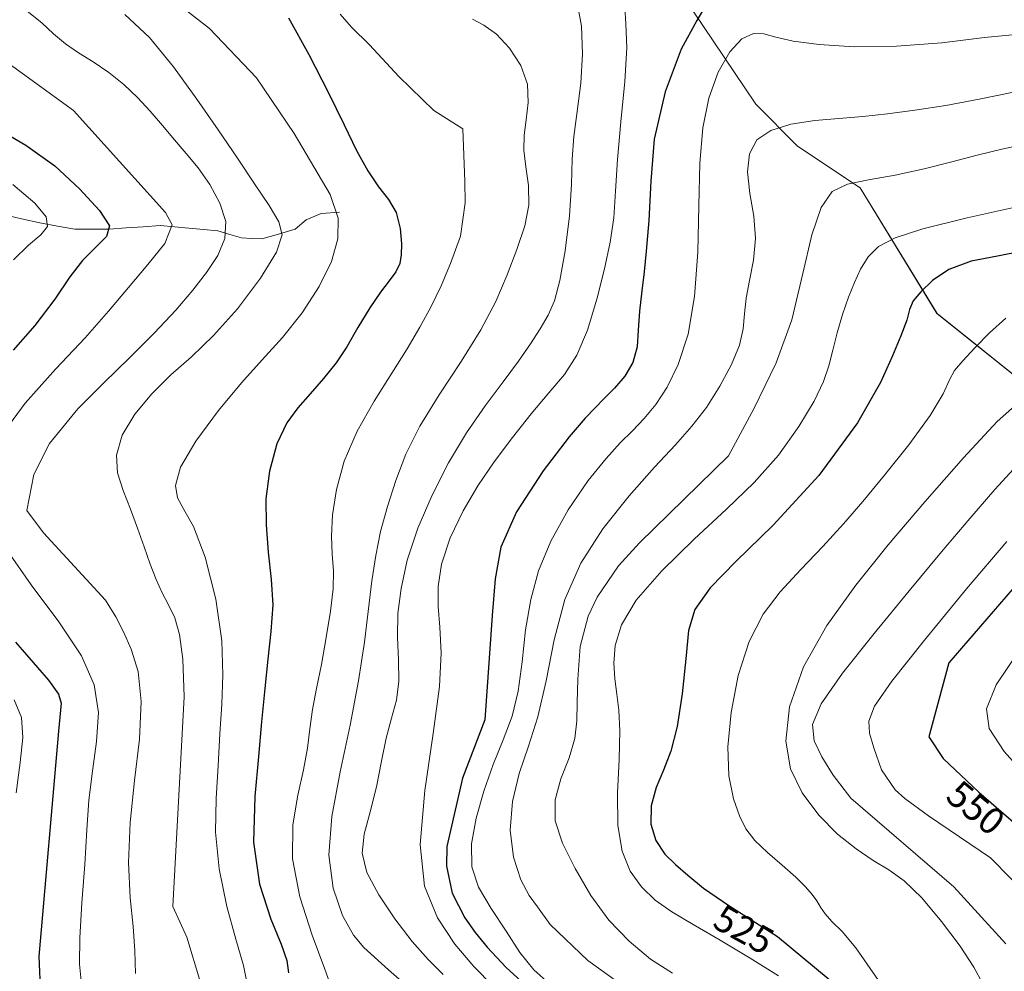
# Model space of a CAD drawing. Units: metres. Extents: x 628385 to 631853, y 4704169 to 4706547.
# Drawn here: x 630363 to 630622, y 4705360 to 4705610 of the extents above; entities that cross this region are included whole.
import ezdxf
from ezdxf.enums import TextEntityAlignment as Align

# ---------------------------------------------------------------- set-up
doc = ezdxf.new("R2010")
doc.units = ezdxf.units.M
doc.header["$MEASUREMENT"] = 0
for name, color, linetype, lineweight in [('Arbolado forestal CxS', 92, 'Continuous', 0), ('Corriente natural lineal', 142, 'Continuous', 13), ('Curva de nivel maestra', 36, 'Continuous', 30), ('Curva de nivel normal', 36, 'Continuous', 0), ('Matorral CxS', 135, 'Continuous', 0), ('Rótulo de curva de nivel directora', 19, 'Continuous', 0)]:
    doc.layers.add(name, color=color, linetype=linetype, lineweight=lineweight)
doc.styles.add('Arial', font='txt', dxfattribs={"height": 0.2})

# ---------------------------------------------------------------- blocks, each defined once
blk = doc.blocks.new('*U150')
at = {"layer": 'Matorral CxS', "color": 135, "linetype": 'Continuous', "lineweight": 0}
blk.add_polyline3d([(630529.1649, 4705629.3149, 498.1431), (630556.7667, 4705588.1391, 508.6633), (630567.7555, 4705577.1503, 513.3996), (630584.2383, 4705566.1613, 516.2895), (630604.3835, 4705533.1955, 527.3655), (630641.0125, 4705503.8919, 542.0885)], dxfattribs=at)
blk = doc.blocks.new('*U189')
at = {"layer": 'Curva de nivel normal', "color": 36, "linetype": 'Continuous', "lineweight": 0}
blk.add_polyline3d([(630423.44, 4705355.79, 470), (630422.19, 4705361.94, 470), (630420.22, 4705368.84, 470), (630417.87, 4705377.43, 470), (630415.84, 4705387.32, 470), (630414.89, 4705396.96, 470), (630415.01, 4705405.84, 470), (630415.54, 4705414.43, 470), (630416.03, 4705422.75, 470), (630416.5, 4705430.57, 470), (630416.83, 4705438.26, 470), (630416.5, 4705447.19, 470), (630414.92, 4705458.17, 470), (630412.14, 4705469.2, 470), (630409.08, 4705477.2, 470), (630406.57, 4705481.75, 470), (630404.9, 4705484.75, 470), (630404.35, 4705488.05, 470), (630405.71, 4705492.82, 470), (630409.7, 4705499.66, 470), (630415.62, 4705507.68, 470), (630421.69, 4705514.97, 470), (630427.14, 4705521.01, 470), (630432.43, 4705526.89, 470), (630437.64, 4705533.39, 470), (630442.14, 4705540.24, 470), (630445.35, 4705546.83, 470), (630447.03, 4705552.78, 470), (630447.1, 4705558.22, 470), (630445, 4705564.47, 470), (630435.57, 4705580.46, 470), (630425.66, 4705595.09, 470), (630413.33, 4705608.01, 470), (630401.11, 4705617.61, 470)], dxfattribs=at)
blk = doc.blocks.new('*U191')
at = {"layer": 'Curva de nivel normal', "color": 36, "linetype": 'Continuous', "lineweight": 0}
blk.add_polyline3d([(630527.66, 4705352.5, 510), (630512.65, 4705363.21, 510), (630502.79, 4705372.7, 510), (630499.45, 4705377.32, 510), (630497.26, 4705380.34, 510), (630495.05, 4705384.48, 510), (630493.18, 4705390.37, 510), (630492.31, 4705397.46, 510), (630492.85, 4705405, 510), (630494.63, 4705412.41, 510), (630497.09, 4705419.53, 510), (630499.56, 4705427.28, 510), (630501.72, 4705436.74, 510), (630503.86, 4705447.51, 510), (630506.66, 4705458.03, 510), (630510.82, 4705467.6, 510), (630516.61, 4705476.66, 510), (630523.49, 4705485.29, 510), (630530.2, 4705492.8, 510), (630535.7, 4705498.7, 510), (630540.02, 4705503.57, 510), (630543.83, 4705508.52, 510), (630547.38, 4705514.06, 510), (630550.41, 4705519.77, 510), (630552.47, 4705524.89, 510), (630553.46, 4705529.2, 510), (630553.83, 4705533.1, 510), (630554.29, 4705537.19, 510), (630555.17, 4705541.89, 510), (630556.19, 4705547.19, 510), (630556.72, 4705552.85, 510), (630556.29, 4705558.75, 510), (630555.24, 4705564.72, 510), (630554.58, 4705570.36, 510), (630555.1, 4705575.16, 510), (630557.06, 4705578.79, 510), (630560.7, 4705581.28, 510), (630566.03, 4705582.9, 510), (630572.3, 4705583.85, 510), (630578.62, 4705584.4, 510), (630584.86, 4705584.93, 510), (630591.4, 4705585.65, 510), (630598.6, 4705586.58, 510), (630606.69, 4705587.83, 510), (630615.45, 4705589.48, 510), (630624.5, 4705591.33, 510)], dxfattribs=at)
blk = doc.blocks.new('*U205')
at = {"layer": 'Curva de nivel normal', "color": 36, "linetype": 'Continuous', "lineweight": 0}
blk.add_polyline3d([(630391.06, 4705611.74, 465), (630397.51, 4705605.67, 465), (630403.84, 4705597.98, 465), (630409.97, 4705589.5, 465), (630415.6, 4705581.43, 465), (630420.66, 4705574.03, 465), (630425.15, 4705567.24, 465), (630428.93, 4705561.53, 465), (630431.55, 4705557.3, 465), (630432.41, 4705553.87, 465), (630430.88, 4705549.34, 465), (630426.68, 4705542.45, 465), (630420.66, 4705534.43, 465), (630414.36, 4705527.38, 465), (630408.55, 4705521.85, 465), (630403.18, 4705517.05, 465), (630398.15, 4705512.13, 465), (630393.69, 4705506.74, 465), (630390.38, 4705501.19, 465), (630388.84, 4705496.02, 465), (630389.12, 4705491.33, 465), (630390.63, 4705486.72, 465), (630392.57, 4705481.83, 465), (630394.43, 4705476.77, 465), (630396.11, 4705471.86, 465), (630397.73, 4705467.31, 465), (630399.32, 4705463.29, 465), (630400.88, 4705459.84, 465), (630402.52, 4705456.68, 465), (630404.16, 4705453.28, 465), (630405.46, 4705448.9, 465), (630406.33, 4705442.4, 465), (630406.68, 4705432.5, 465), (630403.66, 4705377.46, 465), (630407.34, 4705369.39, 465), (630410.96, 4705357.46, 465)], dxfattribs=at)
blk = doc.blocks.new('*U206')
at = {"layer": 'Curva de nivel normal', "color": 36, "linetype": 'Continuous', "lineweight": 0}
blk.add_polyline3d([(630446.14, 4705353.91, 480), (630443.58, 4705360.96, 480), (630440.29, 4705369.9, 480), (630436.99, 4705379.95, 480), (630435.11, 4705389.93, 480), (630435.19, 4705398.91, 480), (630436.49, 4705406.67, 480), (630437.98, 4705413.31, 480), (630439, 4705418.98, 480), (630439.62, 4705424.1, 480), (630440.33, 4705429.18, 480), (630441.42, 4705434.69, 480), (630442.72, 4705441, 480), (630443.98, 4705448.05, 480), (630445.07, 4705455, 480), (630445.77, 4705460.9, 480), (630445.85, 4705465.63, 480), (630445.53, 4705469.95, 480), (630445.35, 4705474.68, 480), (630445.64, 4705480.3, 480), (630446.63, 4705486.94, 480), (630448.67, 4705494.39, 480), (630452.06, 4705502.26, 480), (630456.53, 4705510.18, 480), (630461.19, 4705517.56, 480), (630465.23, 4705523.94, 480), (630468.56, 4705529.62, 480), (630471.49, 4705535.07, 480), (630474.13, 4705540.46, 480), (630476.63, 4705546.3, 480), (630479.19, 4705553.54, 480), (630480.45, 4705562.3, 480), (630480.39, 4705567.88, 480), (630479.88, 4705581.68, 480), (630472.2, 4705586.49, 480), (630463.04, 4705595.4, 480), (630455.31, 4705603.74, 480), (630450.63, 4705608.42, 480), (630447.65, 4705611.81, 480)], dxfattribs=at)
blk = doc.blocks.new('*U207')
at = {"layer": 'Curva de nivel normal', "color": 36, "linetype": 'Continuous', "lineweight": 0}
blk.add_polyline3d([(630474.66, 4705359.58, 490), (630470.72, 4705363.47, 490), (630466.55, 4705368.22, 490), (630462, 4705374.17, 490), (630457.74, 4705380.52, 490), (630454.64, 4705386.33, 490), (630453.37, 4705391.42, 490), (630453.93, 4705396.47, 490), (630455.52, 4705402.28, 490), (630457.17, 4705408.88, 490), (630458.49, 4705415.58, 490), (630459.71, 4705421.67, 490), (630461.11, 4705426.93, 490), (630462.4, 4705431.66, 490), (630463.03, 4705436.59, 490), (630462.92, 4705442.16, 490), (630462.64, 4705448.19, 490), (630462.79, 4705454.37, 490), (630463.6, 4705460.96, 490), (630465.26, 4705468.42, 490), (630468.04, 4705476.79, 490), (630471.78, 4705485.51, 490), (630476.08, 4705493.96, 490), (630480.77, 4705501.81, 490), (630485.72, 4705508.96, 490), (630490.47, 4705515.28, 490), (630494.5, 4705520.66, 490), (630497.65, 4705525.19, 490), (630500.18, 4705529.15, 490), (630502.26, 4705532.73, 490), (630503.9, 4705536.52, 490), (630505.32, 4705541.83, 490), (630506.75, 4705549.63, 490), (630507.89, 4705558.82, 490), (630508.38, 4705567.1, 490), (630508.54, 4705573.71, 490), (630509, 4705579.72, 490), (630509.88, 4705586.28, 490), (630510.81, 4705593.66, 490), (630511.29, 4705601.35, 490), (630511.01, 4705608.62, 490), (630509.88, 4705614.89, 490)], dxfattribs=at)
blk = doc.blocks.new('*U210')
at = {"layer": 'Curva de nivel normal', "color": 36, "linetype": 'Continuous', "lineweight": 0}
blk.add_polyline3d([(630522.35, 4705613.66, 495), (630522.65, 4705609.28, 495), (630522.89, 4705603.04, 495), (630522.43, 4705594.12, 495), (630521.35, 4705583.56, 495), (630520.43, 4705573.6, 495), (630519.97, 4705565.33, 495), (630519.5, 4705558.36, 495), (630518.55, 4705551.9, 495), (630517.04, 4705544.95, 495), (630515, 4705536.93, 495), (630512.56, 4705528.82, 495), (630509.82, 4705522.24, 495), (630506.52, 4705517.17, 495), (630502.46, 4705512.35, 495), (630497.79, 4705506.87, 495), (630492.84, 4705500.65, 495), (630488.07, 4705494.19, 495), (630483.8, 4705487.9, 495), (630479.9, 4705481.38, 495), (630476.48, 4705474.31, 495), (630474.21, 4705467.39, 495), (630473.32, 4705461.47, 495), (630473.35, 4705456.27, 495), (630473.76, 4705450.77, 495), (630474.11, 4705444.09, 495), (630473.73, 4705435.24, 495), (630472.09, 4705422.91, 495), (630469.84, 4705407.88, 495), (630468.67, 4705393.74, 495), (630469.81, 4705382.81, 495), (630473.15, 4705374.43, 495), (630477.77, 4705367.54, 495), (630482.73, 4705361.68, 495), (630487.77, 4705356.47, 495)], dxfattribs=at)
blk = doc.blocks.new('*U214')
at = {"layer": 'Curva de nivel normal', "color": 36, "linetype": 'Continuous', "lineweight": 0}
for points in [[(630359.69, 4705599.48, 455), (630377.62, 4705586.47, 455), (630401.74, 4705559.71, 455), (630403.46, 4705556.44, 455), (630401.54, 4705551.56, 455), (630397.11, 4705546.05, 455), (630392.04, 4705540.06, 455), (630386.79, 4705533.78, 455), (630380.65, 4705526.81, 455), (630372.98, 4705518.62, 455), (630364.88, 4705509.65, 455), (630358.61, 4705501.03, 455)], [(630360.22, 4705470.87, 455), (630366.42, 4705461.94, 455), (630373.69, 4705452.22, 455), (630379.64, 4705443.29, 455), (630383.04, 4705435.64, 455), (630384.14, 4705428.39, 455), (630383.65, 4705420.81, 455), (630382.53, 4705412.97, 455), (630381.63, 4705405.35, 455), (630381.09, 4705397.54, 455), (630380.53, 4705388.47, 455), (630379.81, 4705378.36, 455), (630379.25, 4705369.16, 455), (630379.17, 4705362.26, 455), (630379.65, 4705357.02, 455)]]:
    blk.add_polyline3d(points, dxfattribs=at)
blk = doc.blocks.new('*U215')
at = {"layer": 'Curva de nivel normal', "color": 36, "linetype": 'Continuous', "lineweight": 0}
blk.add_polyline3d([(630482.41, 4705610.48, 485), (630485.36, 4705608.95, 485), (630488.64, 4705606.58, 485), (630492.11, 4705602.9, 485), (630495.1, 4705598.33, 485), (630496.78, 4705593.44, 485), (630497.01, 4705588.6, 485), (630496.46, 4705584.1, 485), (630495.92, 4705580.03, 485), (630495.86, 4705576.08, 485), (630496.37, 4705571.73, 485), (630497.06, 4705566.85, 485), (630497.13, 4705561.68, 485), (630496.08, 4705556.18, 485), (630494.05, 4705550.04, 485), (630491.51, 4705543.34, 485), (630488.51, 4705536.37, 485), (630484.55, 4705528.92, 485), (630479.37, 4705520.6, 485), (630473.59, 4705511.83, 485), (630468.54, 4705503.62, 485), (630464.91, 4705496.27, 485), (630462.27, 4705489.3, 485), (630460.05, 4705482.48, 485), (630458.24, 4705475.95, 485), (630456.95, 4705469.6, 485), (630455.98, 4705462.99, 485), (630454, 4705446.9, 485), (630452.45, 4705436.67, 485), (630450.22, 4705425.1, 485), (630447.62, 4705412.84, 485), (630445.44, 4705401.08, 485), (630444.64, 4705390.92, 485), (630445.75, 4705382.27, 485), (630448.24, 4705375.04, 485), (630451.1, 4705369.9, 485), (630453.85, 4705366.68, 485), (630460.33, 4705360.84, 485), (630464.55, 4705357.09, 485)], dxfattribs=at)
blk = doc.blocks.new('*U217')
at = {"layer": 'Curva de nivel normal', "color": 36, "linetype": 'Continuous', "lineweight": 0}
blk.add_polyline3d([(630562.75, 4705359.19, 520), (630555.33, 4705363.88, 520), (630547.4, 4705368.6, 520), (630540.3, 4705372.71, 520), (630534.74, 4705376.05, 520), (630530.38, 4705379.14, 520), (630526.75, 4705382.57, 520), (630523.79, 4705386.71, 520), (630521.66, 4705391.94, 520), (630520.54, 4705398.74, 520), (630520.45, 4705407.19, 520), (630520.88, 4705416.08, 520), (630521.09, 4705423.54, 520), (630520.82, 4705428.99, 520), (630520.26, 4705433.24, 520), (630519.74, 4705437.21, 520), (630519.47, 4705441.35, 520), (630519.82, 4705445.97, 520), (630521.47, 4705451.39, 520), (630525.39, 4705457.86, 520), (630532.07, 4705465.57, 520), (630540.61, 4705473.96, 520), (630549.07, 4705481.78, 520), (630556.38, 4705488.77, 520), (630562.72, 4705495.94, 520), (630568.13, 4705503.49, 520), (630572.1, 4705510.19, 520), (630574.58, 4705515.33, 520), (630576.01, 4705519.48, 520), (630577.04, 4705523.55, 520), (630578.16, 4705528.09, 520), (630579.57, 4705532.95, 520), (630581.13, 4705537.46, 520), (630582.68, 4705541.34, 520), (630584.3, 4705544.84, 520), (630586.28, 4705548.07, 520), (630589.03, 4705550.8, 520), (630593.36, 4705553.06, 520), (630600.69, 4705555.39, 520), (630612.29, 4705558.35, 520), (630627.25, 4705561.65, 520)], dxfattribs=at)
blk = doc.blocks.new('*U221')
at = {"layer": 'Curva de nivel normal', "color": 36, "linetype": 'Continuous', "lineweight": 0}
blk.add_polyline3d([(630365.45, 4705612.59, 460), (630369.24, 4705609.52, 460), (630372.35, 4705606.62, 460), (630375.44, 4705603.98, 460), (630378.89, 4705601.63, 460), (630382.76, 4705599.27, 460), (630386.85, 4705596.52, 460), (630390.81, 4705593.32, 460), (630394.43, 4705589.9, 460), (630397.74, 4705586.31, 460), (630400.92, 4705582.56, 460), (630404.08, 4705578.83, 460), (630407.21, 4705575.23, 460), (630410.3, 4705571.47, 460), (630413.36, 4705567.07, 460), (630416.03, 4705562.14, 460), (630417.57, 4705557.36, 460), (630417.36, 4705552.9, 460), (630415.46, 4705548.46, 460), (630412.51, 4705543.94, 460), (630408.94, 4705539.3, 460), (630404.48, 4705534.1, 460), (630398.77, 4705528.03, 460), (630392.18, 4705521.48, 460), (630385.51, 4705515.01, 460), (630378.71, 4705508.17, 460), (630371.27, 4705499.04, 460), (630367.17, 4705490.91, 460), (630365.36, 4705481.46, 460), (630369.74, 4705475.54, 460), (630386.02, 4705457.86, 460), (630388.67, 4705453.56, 460), (630390.71, 4705449.58, 460), (630392.75, 4705445.06, 460), (630394.53, 4705439.19, 460), (630395.34, 4705431.3, 460), (630394.87, 4705421.42, 460), (630393.61, 4705410.49, 460), (630392.44, 4705399.48, 460), (630392.05, 4705388.97, 460), (630392.49, 4705379.72, 460), (630393.21, 4705372.21, 460), (630393.67, 4705365.81, 460), (630393.9, 4705359.81, 460)], dxfattribs=at)
blk = doc.blocks.new('*U222')
at = {"layer": 'Curva de nivel normal', "color": 36, "linetype": 'Continuous', "lineweight": 0}
blk.add_polyline3d([(630534.87, 4705359.95, 515), (630529.16, 4705363.6, 515), (630523.51, 4705368.29, 515), (630518.18, 4705373.87, 515), (630513.45, 4705380.36, 515), (630509.32, 4705387.39, 515), (630506.02, 4705394.05, 515), (630504.13, 4705399.92, 515), (630504.07, 4705405.41, 515), (630505.62, 4705410.96, 515), (630507.75, 4705416.49, 515), (630509.25, 4705421.57, 515), (630509.79, 4705426.2, 515), (630509.9, 4705431.04, 515), (630510.02, 4705437.12, 515), (630510.69, 4705445.7, 515), (630512.75, 4705453.69, 515), (630515.08, 4705458.69, 515), (630520.73, 4705466.89, 515), (630526.2, 4705472.95, 515), (630549.65, 4705495.81, 515), (630556.38, 4705508.32, 515), (630562.11, 4705520.22, 515), (630566.26, 4705531.54, 515), (630569.18, 4705543.73, 515), (630571.5, 4705553.83, 515), (630573.92, 4705561.06, 515), (630576.88, 4705565.19, 515), (630580.87, 4705567.15, 515), (630586.36, 4705568.26, 515), (630593.36, 4705569.5, 515), (630601.02, 4705571.17, 515), (630608.26, 4705573.02, 515), (630614.92, 4705574.78, 515), (630621.38, 4705576.36, 515), (630627.61, 4705577.67, 515)], dxfattribs=at)
blk = doc.blocks.new('*U230')
at = {"layer": 'Curva de nivel maestra', "color": 36, "linetype": 'Continuous', "lineweight": 30}
blk.add_polyline3d([(630434.09, 4705610.83, 475), (630439.36, 4705601.21, 475), (630444.47, 4705591.33, 475), (630448.68, 4705582.74, 475), (630451.95, 4705576.01, 475), (630454.91, 4705570.67, 475), (630457.72, 4705566.46, 475), (630460.33, 4705563.1, 475), (630462.34, 4705559.72, 475), (630463.39, 4705555.53, 475), (630463.69, 4705551.52, 475), (630463.65, 4705548.61, 475), (630463.26, 4705546.33, 475), (630462.22, 4705544.12, 475), (630460.48, 4705541.77, 475), (630458.2, 4705538.78, 475), (630455.37, 4705534.66, 475), (630452.29, 4705529.51, 475), (630449.39, 4705524.46, 475), (630446.54, 4705520.22, 475), (630443.28, 4705516.13, 475), (630439.72, 4705512.05, 475), (630436.46, 4705508.41, 475), (630433.57, 4705504.49, 475), (630431.01, 4705498.98, 475), (630429.04, 4705491.78, 475), (630428.11, 4705484.49, 475), (630428.19, 4705477.71, 475), (630428.71, 4705470.52, 475), (630429.51, 4705463.35, 475), (630429.97, 4705456.65, 475), (630429.41, 4705449.64, 475), (630428.59, 4705442.4, 475), (630427.82, 4705434.66, 475), (630426.98, 4705425.92, 475), (630426.16, 4705416.81, 475), (630425.17, 4705406.3, 475), (630424.86, 4705394.37, 475), (630426.42, 4705383.28, 475), (630429.41, 4705374.15, 475), (630432.16, 4705367.51, 475), (630433.6, 4705363.26, 475), (630434.09, 4705360.02, 475)], dxfattribs=at)
blk = doc.blocks.new('*U232')
at = {"layer": 'Curva de nivel maestra', "color": 36, "linetype": 'Continuous', "lineweight": 30}
for points in [[(630356.91, 4705582.09, 450), (630365.07, 4705577.38, 450), (630372.67, 4705571.98, 450), (630379.18, 4705565.96, 450), (630384.45, 4705560.25, 450), (630387.06, 4705556.22, 450), (630386.28, 4705553.39, 450), (630383.38, 4705550.49, 450), (630379.92, 4705547.1, 450), (630376.59, 4705542.79, 450), (630372.67, 4705536.98, 450), (630367.39, 4705530.02, 450), (630361.72, 4705523.59, 450)], [(630362.32, 4705446.86, 450), (630371.03, 4705436.9, 450), (630373.65, 4705433.19, 450), (630374.34, 4705430.84, 450), (630373.61, 4705423.47, 450), (630368.5, 4705364.32, 450), (630368.91, 4705354.31, 450)]]:
    blk.add_polyline3d(points, dxfattribs=at)

msp = doc.modelspace()

# ---------------------------------------------------------------- linework, layer by layer
at = {"layer": 'Arbolado forestal CxS', "color": 92, "linetype": 'Continuous', "lineweight": 0}
for points in [[(630641.01, 4705503.89, 542.09), (630604.38, 4705533.2, 527.37), (630584.24, 4705566.16, 516.29), (630567.76, 4705577.15, 513.4), (630556.77, 4705588.14, 508.66), (630529.16, 4705629.31, 498.14)], [(630529.16, 4705629.31, 498.14), (630556.77, 4705588.14, 508.66), (630567.76, 4705577.15, 513.4), (630584.24, 4705566.16, 516.29), (630604.38, 4705533.2, 527.37), (630641.01, 4705503.89, 542.09)]]:
    msp.add_polyline3d(points, dxfattribs=at)
at = {"layer": 'Corriente natural lineal', "color": 142, "linetype": 'Continuous', "lineweight": 13}
msp.add_polyline3d([(630447.43, 4705559.84, 469.67), (630442.59, 4705559.46, 467.74), (630438.67, 4705557.75, 466.53), (630435.77, 4705555.33, 465.72), (630431.41, 4705554.06, 463.64), (630427.04, 4705552.79, 462.47), (630424.38, 4705552.92, 461.49), (630421.72, 4705553.05, 460.43), (630418.6, 4705553.98, 459.17), (630415.48, 4705554.91, 457.97), (630411.69, 4705555.26, 456.67), (630407.9, 4705555.62, 455.68), (630404.11, 4705555.97, 454.63), (630400.32, 4705556.32, 453.5), (630395.85, 4705555.99, 452.06), (630391.39, 4705555.65, 450.73), (630386.92, 4705555.32, 449.39), (630382.42, 4705555.32, 448.19), (630377.92, 4705555.31, 446.8), (630373.34, 4705556.17, 445.49), (630368.75, 4705557.02, 443.99), (630363.93, 4705558.09, 441.85), (630359.11, 4705559.15, 440.29)], dxfattribs=at)
at = {"layer": 'Curva de nivel maestra', "color": 36, "linetype": 'Continuous', "lineweight": 30}
for points in [[(630544.55, 4705615.79, 500), (630541.27, 4705610.16, 500), (630537.19, 4705602.62, 500), (630532.95, 4705591.45, 500), (630530.11, 4705578.96, 500), (630529.26, 4705567.93, 500), (630528.73, 4705557.61, 500), (630528, 4705549.55, 500), (630527.43, 4705544.12, 500), (630526.85, 4705539.1, 500), (630526.26, 4705533.81, 500), (630525.91, 4705528.85, 500), (630525.61, 4705524.42, 500), (630524.5, 4705520.33, 500), (630522.38, 4705516.69, 500), (630519.69, 4705513.54, 500), (630517, 4705510.85, 500), (630514.57, 4705508.45, 500), (630511.96, 4705505.71, 500), (630507.76, 4705500.82, 500), (630500.95, 4705491.89, 500), (630493.94, 4705481.09, 500), (630489.79, 4705471.79, 500), (630488.34, 4705463.52, 500), (630487.58, 4705453.89, 500), (630485.66, 4705426.48, 500), (630479.78, 4705411.16, 500), (630475.63, 4705393.17, 500), (630475.53, 4705387.99, 500), (630477.07, 4705380.97, 500), (630480.35, 4705374.5, 500), (630483.06, 4705370.6, 500), (630486.22, 4705366.72, 500), (630491.2, 4705361.37, 500), (630498.04, 4705355.22, 500)], [(630626.94, 4705549.55, 525), (630620.24, 4705548.29, 525), (630613.32, 4705546.9, 525), (630607.46, 4705544.79, 525), (630603.19, 4705541.82, 525), (630600.15, 4705538.91, 525), (630598.15, 4705536.5, 525), (630597.2, 4705534.24, 525), (630596.44, 4705531.4, 525), (630594.92, 4705527.34, 525), (630592.68, 4705522.1, 525), (630589.51, 4705515.05, 525), (630583.52, 4705504.45, 525), (630573.3, 4705490.66, 525), (630561.32, 4705477.57, 525), (630551.52, 4705468.07, 525), (630544.79, 4705461.1, 525), (630540.79, 4705455.42, 525), (630539.14, 4705449.91, 525), (630538.38, 4705442.52, 525), (630537.46, 4705433.25, 525), (630536.17, 4705424.71, 525), (630534.48, 4705418.22, 525), (630532.52, 4705413.21, 525), (630530.63, 4705408.72, 525), (630529.32, 4705403.87, 525), (630529.21, 4705399.04, 525), (630530.55, 4705394.74, 525), (630532.91, 4705391.2, 525), (630535.73, 4705388.43, 525), (630538.93, 4705385.66, 525), (630543.01, 4705382.25, 525), (630549.73, 4705377.72, 525), (630562.46, 4705369.51, 525), (630589.06, 4705347.47, 525)], [(630630.76, 4705468.41, 550), (630607.53, 4705441.47, 550), (630602.21, 4705422.03, 550), (630606.03, 4705416.27, 550), (630615.33, 4705407.47, 550), (630628.29, 4705396.27, 550)]]:
    msp.add_polyline3d(points, dxfattribs=at)
at = {"layer": 'Curva de nivel normal', "color": 36, "linetype": 'Continuous', "lineweight": 0}
for points in [[(630626.92, 4705606.62, 505), (630616.83, 4705605.64, 505), (630605.66, 4705604.32, 505), (630593.76, 4705603.37, 505), (630582.64, 4705603.24, 505), (630573.43, 4705603.82, 505), (630566.6, 4705604.73, 505), (630562.04, 4705605.79, 505), (630558.93, 4705606.67, 505), (630556.15, 4705606.74, 505), (630553.12, 4705605.3, 505), (630549.93, 4705601.94, 505), (630546.91, 4705596.62, 505), (630544.47, 4705589.79, 505), (630542.9, 4705581.92, 505), (630542.1, 4705572.68, 505), (630541.79, 4705561.51, 505), (630541.53, 4705549.27, 505), (630540.72, 4705537.68, 505), (630538.99, 4705527.78, 505), (630536.44, 4705519.83, 505), (630533.52, 4705513.8, 505), (630530.51, 4705509.27, 505), (630527.45, 4705505.62, 505), (630524.37, 4705502.4, 505), (630521.2, 4705499.18, 505), (630517.47, 4705495.14, 505), (630512.76, 4705489.31, 505), (630507.53, 4705481.65, 505), (630502.93, 4705473.36, 505), (630499.71, 4705465.57, 505), (630497.67, 4705458.1, 505), (630496.34, 4705450.09, 505), (630495.39, 4705441.66, 505), (630494.37, 4705433.95, 505), (630492.77, 4705427.4, 505), (630490.43, 4705421.24, 505), (630487.8, 4705414.71, 505), (630485.33, 4705407.74, 505), (630483.31, 4705400.62, 505), (630482.1, 4705393.86, 505), (630482.2, 4705387.88, 505), (630483.99, 4705382.49, 505), (630487.29, 4705376.92, 505), (630491.19, 4705370.94, 505), (630494.84, 4705365.33, 505), (630498.45, 4705360.77, 505), (630502.61, 4705357.15, 505)], [(630361.78, 4705547.3, 445), (630365.76, 4705551.17, 445), (630369.01, 4705553.85, 445), (630370.75, 4705556.01, 445), (630370.39, 4705558.55, 445), (630367.42, 4705562.18, 445), (630361.66, 4705567.05, 445)], [(630622.46, 4705531.93, 530), (630618.18, 4705528.15, 530), (630614.35, 4705524.15, 530), (630611.17, 4705520.8, 530), (630609.02, 4705518.26, 530), (630607.68, 4705515.75, 530), (630606.01, 4705512.12, 530), (630602.55, 4705506.37, 530), (630596.95, 4705498.69, 530), (630590.57, 4705490.7, 530), (630584.9, 4705483.85, 530), (630579.85, 4705477.96, 530), (630574.43, 4705472.02, 530), (630568.59, 4705465.91, 530), (630563.22, 4705460.11, 530), (630558.75, 4705454.21, 530), (630555.05, 4705447.03, 530), (630552.17, 4705438.14, 530), (630550.3, 4705428.43, 530), (630549.48, 4705419.35, 530), (630549.74, 4705411.73, 530), (630550.91, 4705405.75, 530), (630552.48, 4705401.26, 530), (630554.2, 4705397.83, 530), (630556.51, 4705394.8, 530), (630559.83, 4705391.63, 530), (630563.74, 4705388.3, 530), (630567.28, 4705385.14, 530), (630569.83, 4705382.57, 530), (630571.56, 4705380.59, 530), (630572.81, 4705378.89, 530), (630573.81, 4705377.24, 530), (630574.97, 4705375.53, 530), (630576.78, 4705373.53, 530), (630579.44, 4705370.83, 530), (630583.08, 4705366.57, 530), (630600.11, 4705341.94, 530)], [(630616.38, 4705357.14, 535), (630614.04, 4705361.48, 535), (630610.43, 4705366.98, 535), (630605.54, 4705373.53, 535), (630600.36, 4705379.7, 535), (630595.76, 4705384.16, 535), (630591.7, 4705387.06, 535), (630587.64, 4705389.55, 535), (630583.19, 4705392.54, 535), (630578.29, 4705396.46, 535), (630573.32, 4705401.46, 535), (630568.97, 4705407.29, 535), (630565.93, 4705413.6, 535), (630564.65, 4705420.85, 535), (630565.63, 4705429.86, 535), (630569.3, 4705440.36, 535), (630575.41, 4705451.25, 535), (630583.02, 4705461.82, 535), (630591.58, 4705472.39, 535), (630601.22, 4705483.74, 535), (630611.31, 4705495.27, 535), (630620.19, 4705504.86, 535), (630627.88, 4705511.68, 535)], [(630622.48, 4705367.63, 540), (630608.8, 4705382.62, 540), (630581.78, 4705405.87, 540), (630577.13, 4705411.93, 540), (630574.16, 4705416.73, 540), (630572.16, 4705420.96, 540), (630571.7, 4705425.2, 540), (630573.93, 4705430.65, 540), (630579.59, 4705438.69, 540), (630587.92, 4705449.15, 540), (630597.06, 4705460.32, 540), (630605.55, 4705470.59, 540), (630612.98, 4705479.38, 540), (630619.59, 4705486.95, 540), (630625.42, 4705493.32, 540)], [(630629.28, 4705379.18, 545), (630618.42, 4705390.24, 545), (630602.14, 4705401.28, 545), (630595.96, 4705405.84, 545), (630593.39, 4705408.04, 545), (630589.8, 4705413.37, 545), (630587.83, 4705419.13, 545), (630586.67, 4705423, 545), (630586.44, 4705426.15, 545), (630587.94, 4705430.06, 545), (630592.52, 4705436.64, 545), (630601.08, 4705447.42, 545), (630612.15, 4705460.91, 545), (630622.73, 4705473.32, 545)], [(630626.4, 4705445.25, 555), (630619.94, 4705435.65, 555), (630617.42, 4705429.35, 555), (630618.06, 4705424.2, 555), (630622.04, 4705418.12, 555), (630629.48, 4705409.83, 555)], [(630362.51, 4705407.28, 445), (630363.59, 4705415.26, 445), (630364.3, 4705421.8, 445), (630363.92, 4705427.06, 445), (630361.96, 4705431.73, 445)]]:
    msp.add_polyline3d(points, dxfattribs=at)
at = {"layer": 'Matorral CxS', "color": 135, "linetype": 'Continuous', "lineweight": 0}
msp.add_polyline3d([(630529.16, 4705629.31, 498.14), (630556.77, 4705588.14, 508.66), (630567.76, 4705577.15, 513.4), (630584.24, 4705566.16, 516.29), (630604.38, 4705533.2, 527.37), (630641.01, 4705503.89, 542.09)], dxfattribs=at)

# ---------------------------------------------------------------- block references
at = {"layer": 'Curva de nivel maestra', "color": 36, "linetype": 'Continuous', "lineweight": 30}
for name in ['*U230', '*U232']:
    msp.add_blockref(name, (0, 0), dxfattribs=at)
at = {"layer": 'Curva de nivel normal', "color": 36, "linetype": 'Continuous', "lineweight": 0}
for name in ['*U210', '*U191', '*U222', '*U217', '*U189', '*U206', '*U215', '*U207', '*U214', '*U221', '*U205']:
    msp.add_blockref(name, (0, 0), dxfattribs=at)
at = {"layer": 'Matorral CxS', "color": 135, "linetype": 'Continuous', "lineweight": 0}
msp.add_blockref('*U150', (0, 0), dxfattribs=at)

# ---------------------------------------------------------------- texts
at = {"layer": 'Rótulo de curva de nivel directora', "color": 19, "linetype": 'Continuous', "lineweight": 0, "style": 'Arial'}
for s, rotation, p in [('550', -39.459, (630614.58, 4705403.36)), ('525', -28.9447, (630553.66, 4705371.4))]:
    msp.add_text(s, height=7, rotation=rotation, dxfattribs=at).set_placement(p, align=Align.MIDDLE_CENTER)

doc.saveas('drawing.dxf')
